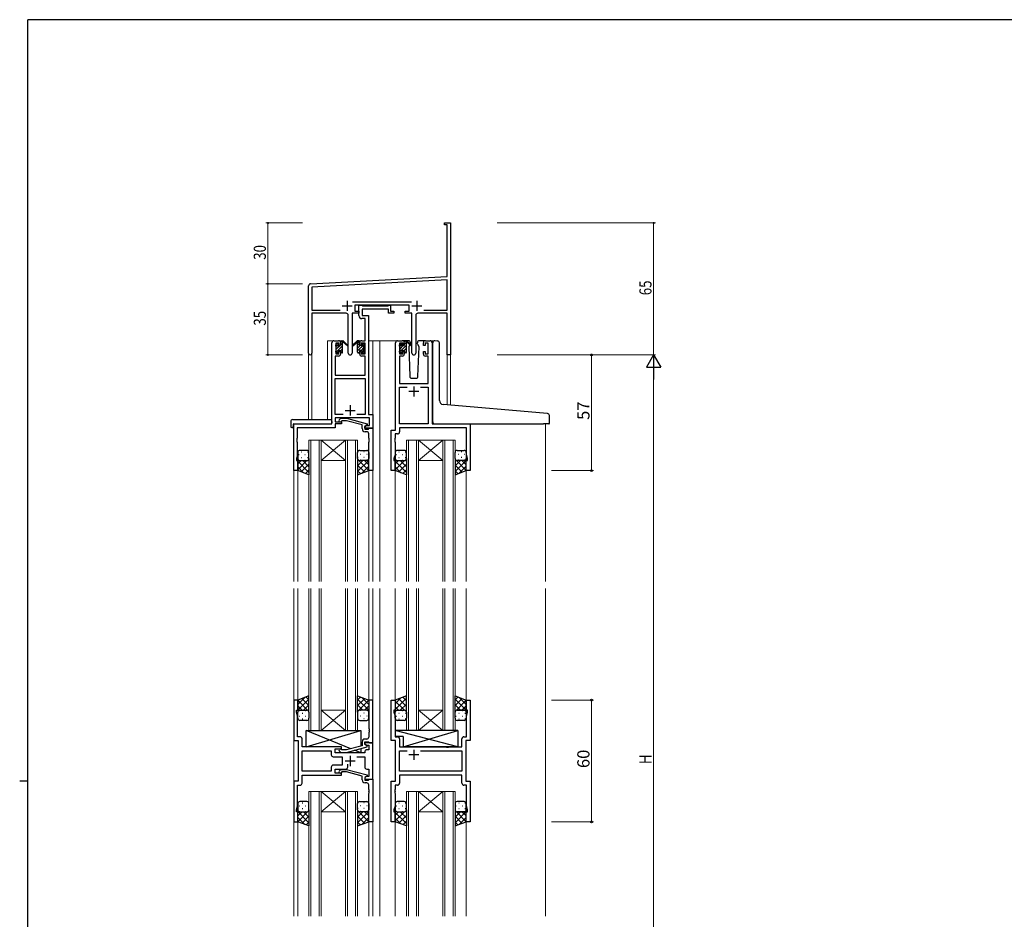
# Model space of a CAD drawing. Extents: x 0 to 1133, y 0 to 806.
# Drawn here: x 0 to 485, y 359 to 802 of the extents above; entities that cross this region are included whole.
import ezdxf

# ---------------------------------------------------------------- set-up
doc = ezdxf.new("R2010")
doc.units = 0
for name, color, linetype, lineweight in [('YKK_11', 7, 'CONTINUOUS', 30), ('YKK_12', 2, 'CONTINUOUS', 13), ('YKK_13', 4, 'CONTINUOUS', 30), ('YKK_D', 6, 'CONTINUOUS', 13)]:
    doc.layers.add(name, color=color, linetype=linetype, lineweight=lineweight)
doc.layers.add('YKK_ZWAK', color=7, linetype='CONTINUOUS')
doc.styles.get("Standard").update_dxf_attribs({"font": 'ROMANS.SHX', "bigfont": 'EXTFONT.SHX'})

# ---------------------------------------------------------------- blocks, each defined once
blk = doc.blocks.new('A201')
at = {"layer": 'YKK_ZWAK', "color": 254, "linetype": 'Continuous'}
for p, q in [((571, 410), (21, 410)), ((21, 35), (21, 410)), ((19, 222.5), (21, 222.5))]:
    blk.add_line(p, q, dxfattribs=at)

msp = doc.modelspace()

# ---------------------------------------------------------------- linework, layer by layer
at = {"layer": 'YKK_11', "color": 0, "linetype": 'ByBlock', "lineweight": -2}
for p, q in [((209.3, 701.87), (212.3, 701.87)), ((209.3, 700.97), (209.3, 701.87)), ((210.67, 700.97), (209.3, 700.97)), ((210.67, 675.46), (210.67, 700.97)), ((212.3, 701.87), (212.3, 682.83)), ((212.3, 682.83), (212.18, 682.65)), ((212.18, 682.65), (212.18, 682.1)), ((212.18, 682.1), (212.3, 681.92)), ((212.3, 681.83), (212.18, 681.65)), ((212.18, 681.65), (212.18, 681.1)), ((212.18, 681.1), (212.3, 680.92)), ((212.3, 681.92), (212.3, 681.83)), ((212.3, 680.92), (212.3, 636.87)), ((143.24, 671.92), (210.67, 675.46)), ((142.3, 637.69), (142.3, 670.93)), ((210.67, 673.83), (143.93, 670.33)), ((143.93, 670.33), (143.93, 659)), ((210.67, 659), (210.67, 673.83)), ((163.99, 663), (193, 663)), ((191.9, 661.37), (165.1, 661.37)), ((165.1, 661.37), (165.1, 658.37)), ((191.9, 658.37), (191.9, 661.37)), ((143.93, 659), (157.95, 659)), ((160.85, 657.37), (143.93, 657.37)), ((143.93, 657.37), (143.93, 637.69)), ((161.85, 637.82), (161.85, 656.37)), ((163.75, 657.37), (163.75, 637.82)), ((167.1, 657.37), (163.75, 657.37)), ((165.1, 658.37), (167.1, 658.37)), ((167.1, 658.37), (167.1, 657.37)), ((189.9, 658.37), (191.9, 658.37)), ((189.9, 657.37), (189.9, 658.37)), ((193.25, 657.37), (189.9, 657.37)), ((193.25, 637.82), (193.25, 657.37)), ((195.15, 656.37), (195.15, 637.82)), ((210.67, 657.37), (196.15, 657.37)), ((199.05, 659), (210.67, 659)), ((199.05, 659), (210.67, 659)), ((210.67, 636.87), (210.67, 657.37)), ((212.3, 636.87), (210.67, 636.87))]:
    msp.add_line(p, q, dxfattribs=at)
at = {"layer": 'YKK_11', "color": 2}
for p, q in [((158.8, 661.07), (163.8, 661.07)), ((161.3, 663.57), (161.3, 658.57)), ((193.2, 661.07), (198.2, 661.07)), ((195.7, 663.57), (195.7, 658.57))]:
    msp.add_line(p, q, dxfattribs=at)
at = {"layer": 'YKK_11', "linetype": 'ByBlock', "lineweight": -2, "ltscale": 0.5}
for p, q in [((167.1, 656.24), (167.1, 661.37)), ((167.1, 661.37), (168.43, 661.37)), ((168.43, 661.37), (168.7, 661.19)), ((168.7, 661.19), (168.88, 661.07)), ((168.88, 661.07), (181.54, 661.07)), ((181.54, 661.07), (181.72, 661.19)), ((181.72, 661.19), (182, 661.37)), ((182, 661.37), (182.7, 661.37)), ((182.7, 661.37), (182.7, 658.37)), ((181.7, 659.44), (168.73, 659.44)), ((168.73, 659.44), (168.73, 656.37)), ((168.73, 656.37), (171.8, 656.37)), ((171.8, 656.37), (171.8, 607.5)), ((181.7, 657.37), (181.7, 659.44)), ((184.4, 657.37), (181.7, 657.37)), ((182.7, 658.37), (184.4, 658.37)), ((184.4, 658.37), (184.4, 657.37)), ((170.17, 654.74), (168.6, 654.74)), ((170.17, 643.87), (170.17, 654.74)), ((153.8, 602.87), (153.8, 642.87)), ((154.8, 643.87), (157.1, 643.87)), ((157.3, 642.67), (155.8, 642.67)), ((155.8, 642.67), (155.8, 637.47)), ((157.3, 641.57), (157.3, 642.67)), ((158.1, 641.57), (157.3, 641.57)), ((158.1, 642.87), (158.1, 641.57)), ((167.5, 641.57), (167.5, 642.87)), ((168.3, 641.57), (167.5, 641.57)), ((170.17, 642.67), (168.3, 642.67)), ((168.3, 642.67), (168.3, 641.57)), ((168.5, 643.87), (170.17, 643.87)), ((170.17, 637.47), (170.17, 642.67)), ((185.2, 599.87), (185.2, 642.87)), ((186.2, 643.87), (188.5, 643.87)), ((188.7, 642.67), (187.2, 642.67)), ((187.2, 642.67), (187.2, 637.47)), ((188.7, 641.57), (188.7, 642.67)), ((189.5, 641.57), (188.7, 641.57)), ((189.5, 642.87), (189.5, 641.57)), ((198.9, 641.57), (198.9, 642.87)), ((199.7, 641.57), (198.9, 641.57)), ((201.2, 642.67), (199.7, 642.67)), ((199.7, 642.67), (199.7, 641.57)), ((199.9, 643.87), (202.2, 643.87)), ((201.2, 637.47), (201.2, 642.67)), ((203.2, 642.87), (203.2, 602.87)), ((157.1, 636.27), (155.43, 636.27)), ((155.43, 636.27), (155.43, 626.87)), ((155.8, 637.47), (157.3, 637.47)), ((157.3, 637.47), (157.3, 638.57)), ((157.3, 638.57), (158.1, 638.57)), ((158.1, 638.57), (158.1, 637.27)), ((167.5, 637.27), (167.5, 638.57)), ((167.5, 638.57), (168.3, 638.57)), ((168.3, 638.57), (168.3, 637.47)), ((168.3, 637.47), (170.17, 637.47)), ((170.17, 636.27), (168.5, 636.27)), ((170.17, 626.87), (170.17, 636.27)), ((188.5, 636.27), (187.13, 636.27)), ((187.13, 636.27), (187.13, 622.87)), ((187.2, 637.47), (188.7, 637.47)), ((188.7, 637.47), (188.7, 638.57)), ((188.7, 638.57), (189.5, 638.57)), ((189.5, 638.57), (189.5, 637.27)), ((198.9, 637.27), (198.9, 638.57)), ((198.9, 638.57), (199.7, 638.57)), ((199.7, 638.57), (199.7, 637.47)), ((199.7, 637.47), (201.2, 637.47)), ((201.27, 636.27), (199.9, 636.27)), ((201.27, 622.87), (201.27, 636.27)), ((155.43, 626.87), (170.17, 626.87)), ((155.43, 607.5), (155.43, 625.24)), ((155.43, 625.24), (170.17, 625.24)), ((170.17, 625.24), (170.17, 607.5)), ((187.13, 622.87), (201.27, 622.87)), ((187.13, 602.87), (187.13, 620.94)), ((187.13, 620.94), (190.85, 620.94)), ((197.55, 620.94), (201.27, 620.94)), ((197.55, 620.94), (201.27, 620.94)), ((201.27, 620.94), (201.27, 602.87)), ((159.45, 607.5), (155.43, 607.5)), ((159.45, 607.5), (155.43, 607.5)), ((170.17, 607.5), (166.15, 607.5)), ((171.8, 607.5), (174, 607.5)), ((174, 607.5), (174, 600.87)), ((135, 579.87), (135, 602.87)), ((135, 602.87), (153.8, 602.87)), ((172.37, 605.87), (155.43, 605.87)), ((155.43, 605.87), (155.43, 603.87)), ((155.43, 603.87), (158.6, 603.87)), ((158.6, 602.87), (155.43, 602.87)), ((155.43, 602.87), (155.43, 600.97)), ((157.47, 604.9), (158.25, 605.67)), ((158.25, 605.67), (161.09, 605.67)), ((158.74, 604.47), (158.32, 604.05)), ((158.6, 603.87), (158.6, 602.87)), ((160.93, 604.47), (158.74, 604.47)), ((168.7, 602.39), (160.93, 604.47)), ((161.09, 605.67), (171.2, 602.97)), ((168.7, 600.57), (168.7, 602.39)), ((171.2, 602.37), (170, 601.67)), ((170, 601.67), (170.86, 602.17)), ((170, 600.87), (170, 601.67)), ((170, 601.67), (170, 600.37)), ((170.86, 602.17), (172.37, 602.17)), ((171.2, 602.97), (171.2, 602.37)), ((172.37, 602.17), (172.37, 605.87)), ((201.27, 602.87), (187.13, 602.87)), ((203.2, 602.87), (222, 602.87)), ((222, 602.87), (222, 579.87)), ((155.43, 600.97), (136.63, 600.97)), ((136.63, 600.97), (136.63, 595.83)), ((174, 600.87), (170, 600.87)), ((170, 600.37), (171.8, 600.37)), ((171, 599.07), (170.2, 599.07)), ((171.8, 600.37), (172, 600.57)), ((172, 600.57), (172.3, 600.87)), ((172, 595.83), (172, 598.07)), ((172.3, 600.87), (174, 600.87)), ((174, 600.87), (174, 579.87)), ((183, 579.87), (183, 599.87)), ((183, 599.87), (185.2, 599.87)), ((186.13, 597.94), (184.93, 597.94)), ((184.93, 597.94), (184.93, 595.83)), ((220.07, 600.94), (187.13, 600.94)), ((187.13, 600.94), (187.13, 598.94)), ((220.07, 587.61), (220.07, 600.94)), ((136.63, 595.83), (136.51, 595.65)), ((136.51, 595.65), (136.51, 595.1)), ((136.51, 595.1), (136.63, 594.92)), ((136.63, 594.83), (136.51, 594.65)), ((136.51, 594.65), (136.51, 594.1)), ((136.51, 594.1), (136.63, 593.92)), ((136.63, 594.92), (136.63, 594.83)), ((136.63, 593.92), (136.63, 586.78)), ((172.12, 595.65), (172, 595.83)), ((172, 594.92), (172.12, 595.1)), ((172, 594.83), (172, 594.92)), ((172.12, 594.65), (172, 594.83)), ((172, 593.92), (172.12, 594.1)), ((172, 579.87), (172, 593.92)), ((172.12, 595.1), (172.12, 595.65)), ((172.12, 594.1), (172.12, 594.65)), ((184.93, 595.83), (184.81, 595.65)), ((184.81, 595.65), (184.81, 595.1)), ((184.81, 595.1), (184.93, 594.92)), ((184.93, 594.83), (184.81, 594.65)), ((184.81, 594.65), (184.81, 594.1)), ((184.81, 594.1), (184.93, 593.92)), ((184.93, 594.92), (184.93, 594.83)), ((184.93, 593.92), (184.93, 587.61)), ((184.93, 587.61), (184.3, 585.87)), ((220.7, 585.87), (220.07, 587.61)), ((136.63, 586.78), (136.3, 585.87)), ((136.3, 585.87), (136.3, 584.87)), ((136.3, 584.87), (137, 584.87)), ((137, 584.87), (137, 579.87)), ((184.3, 585.87), (184.3, 584.87)), ((184.3, 584.87), (185, 584.87)), ((185, 584.87), (185, 579.87)), ((220, 579.87), (220, 584.87)), ((220, 584.87), (220.7, 584.87)), ((220.7, 584.87), (220.7, 585.87)), ((137, 579.87), (135, 579.87)), ((174, 579.87), (172, 579.87)), ((185, 579.87), (183, 579.87)), ((222, 579.87), (220, 579.87)), ((137, 466.87), (135, 466.87)), ((135, 466.87), (135, 446.87)), ((137, 461.87), (137, 466.87)), ((174, 466.87), (172, 466.87)), ((172, 466.87), (172, 452.83)), ((174, 445.87), (174, 466.87)), ((183, 446.87), (183, 466.87)), ((183, 466.87), (185, 466.87)), ((185, 466.87), (185, 461.87)), ((220, 461.87), (220, 466.87)), ((220, 466.87), (222, 466.87)), ((222, 466.87), (222, 446.87)), ((136.3, 460.87), (136.3, 461.87)), ((136.3, 461.87), (137, 461.87)), ((136.93, 459.14), (136.3, 460.87)), ((185, 461.87), (184.3, 461.87)), ((184.3, 461.87), (184.3, 460.87)), ((184.3, 460.87), (184.93, 459.14)), ((220.7, 461.87), (220, 461.87)), ((220.07, 459.14), (220.7, 460.87)), ((220.7, 460.87), (220.7, 461.87)), ((136.93, 452.83), (136.93, 459.14)), ((184.93, 459.14), (184.93, 448.8)), ((220.07, 448.8), (220.07, 459.14)), ((136.81, 452.65), (136.93, 452.83)), ((136.81, 452.1), (136.81, 452.65)), ((136.93, 451.92), (136.81, 452.1)), ((136.81, 451.65), (136.93, 451.83)), ((136.81, 451.1), (136.81, 451.65)), ((136.93, 451.83), (136.93, 451.92)), ((172, 452.83), (172.12, 452.65)), ((172.12, 452.1), (172, 451.92)), ((172, 451.92), (172, 451.83)), ((172, 451.83), (172.12, 451.65)), ((172.12, 452.65), (172.12, 452.1)), ((172.12, 451.65), (172.12, 451.1)), ((135, 446.87), (137.2, 446.87)), ((136.93, 450.92), (136.81, 451.1)), ((136.93, 448.8), (136.93, 450.92)), ((138.13, 448.8), (136.93, 448.8)), ((137.2, 446.87), (137.2, 426.87)), ((139.13, 443.87), (139.13, 447.8)), ((170, 445.07), (170, 446.37)), ((170, 446.37), (171.8, 446.37)), ((171, 447.67), (170.2, 447.67)), ((171.8, 446.37), (172, 446.17)), ((172.12, 451.1), (172, 450.92)), ((172, 450.92), (172, 448.67)), ((185.2, 446.87), (183, 446.87)), ((184.93, 448.8), (186.13, 448.8)), ((185.2, 426.87), (185.2, 446.87)), ((187.13, 447.8), (187.13, 443.87)), ((217.87, 443.87), (217.87, 447.8)), ((218.87, 448.8), (220.07, 448.8)), ((222, 446.87), (219.8, 446.87)), ((219.8, 446.87), (219.8, 426.87)), ((158.6, 443.87), (139.13, 443.87)), ((139.13, 431.8), (139.13, 441.94)), ((139.13, 441.94), (153.47, 441.94)), ((153.47, 441.94), (153.47, 439.94)), ((155.4, 440.87), (155.4, 442.87)), ((155.4, 442.87), (158.6, 442.87)), ((157.47, 441.85), (158.25, 441.07)), ((158.74, 442.27), (158.32, 442.7)), ((158.6, 442.87), (158.6, 443.87)), ((160.93, 442.27), (158.74, 442.27)), ((168.7, 444.35), (160.93, 442.27)), ((161.09, 441.07), (171.2, 443.78)), ((168.7, 446.17), (168.7, 444.35)), ((174, 445.87), (170, 445.87)), ((170, 445.87), (170, 445.07)), ((170, 445.07), (170.86, 444.57)), ((171.2, 444.38), (170, 445.07)), ((170.86, 444.57), (172.07, 444.57)), ((172.07, 442.37), (171, 442.37)), ((171.2, 443.78), (171.2, 444.38)), ((172, 446.17), (172.3, 445.87)), ((172.07, 444.57), (172.07, 442.37)), ((172.3, 445.87), (174, 445.87)), ((174, 427.87), (174, 445.87)), ((187.13, 443.87), (210.13, 443.87)), ((187.13, 431.8), (187.13, 441.94)), ((187.13, 441.94), (190.85, 441.94)), ((197.55, 441.94), (217.87, 441.94)), ((197.55, 441.94), (217.87, 441.94)), ((210.13, 443.87), (210.32, 443.73)), ((210.32, 443.73), (211.28, 443.73)), ((211.28, 443.73), (211.47, 443.87)), ((211.47, 443.87), (217.87, 443.87)), ((217.87, 441.94), (217.87, 431.8)), ((154.47, 438.94), (158.8, 438.94)), ((170, 440.87), (155.4, 440.87)), ((158.25, 441.07), (161.09, 441.07)), ((158.8, 438.94), (158.8, 434.8)), ((166.15, 438.94), (170, 438.94)), ((170, 441.37), (170, 440.87)), ((170, 438.94), (170, 433.87)), ((153.47, 431.8), (139.13, 431.8)), ((153.47, 431.8), (139.13, 431.8)), ((153.47, 433.8), (153.47, 431.8)), ((158.8, 434.8), (154.47, 434.8)), ((155.4, 430.87), (155.4, 432.87)), ((155.4, 432.87), (160.65, 432.87)), ((157.47, 431.9), (158.25, 432.67)), ((158.25, 432.67), (161.09, 432.67)), ((161.09, 432.67), (171.2, 429.97)), ((161.65, 433.87), (161.65, 435.31)), ((171, 432.87), (172.07, 432.87)), ((172.07, 432.87), (172.07, 429.17)), ((217.87, 431.8), (187.13, 431.8)), ((139.13, 425.94), (139.13, 429.87)), ((139.13, 429.87), (158.6, 429.87)), ((158.6, 430.87), (155.4, 430.87)), ((158.74, 431.47), (158.32, 431.05)), ((158.6, 429.87), (158.6, 430.87)), ((160.93, 431.47), (158.74, 431.47)), ((168.7, 429.39), (160.93, 431.47)), ((168.7, 427.57), (168.7, 429.39)), ((171.2, 429.37), (170, 428.67)), ((170.86, 429.17), (170, 428.67)), ((170, 428.67), (170, 427.87)), ((170, 428.67), (170, 427.37)), ((170, 427.87), (174, 427.87)), ((170, 427.37), (171.8, 427.37)), ((172.07, 429.17), (170.86, 429.17)), ((171.2, 429.97), (171.2, 429.37)), ((171.8, 427.37), (172, 427.57)), ((172, 427.57), (172.3, 427.87)), ((172.3, 427.87), (174, 427.87)), ((174, 427.87), (174, 406.87)), ((217.87, 429.87), (187.13, 429.87)), ((187.13, 429.87), (187.13, 425.94)), ((217.87, 425.94), (217.87, 429.87)), ((137.2, 426.87), (135, 426.87)), ((135, 426.87), (135, 406.87)), ((136.93, 414.61), (136.93, 424.94)), ((136.93, 424.94), (138.13, 424.94)), ((171, 426.07), (170.2, 426.07)), ((172, 422.83), (172, 425.07)), ((172.12, 422.65), (172, 422.83)), ((172, 421.92), (172.12, 422.1)), ((172.12, 422.1), (172.12, 422.65)), ((183, 406.87), (183, 426.87)), ((183, 426.87), (185.2, 426.87)), ((184.93, 422.83), (184.81, 422.65)), ((184.81, 422.65), (184.81, 422.1)), ((184.81, 422.1), (184.93, 421.92)), ((186.13, 424.94), (184.93, 424.94)), ((184.93, 424.94), (184.93, 422.83)), ((220.07, 424.94), (218.87, 424.94)), ((219.8, 426.87), (222, 426.87)), ((220.07, 414.61), (220.07, 424.94)), ((222, 426.87), (222, 406.87)), ((172, 421.83), (172, 421.92)), ((172.12, 421.65), (172, 421.83)), ((172, 420.92), (172.12, 421.1)), ((172, 406.87), (172, 420.92)), ((172.12, 421.1), (172.12, 421.65)), ((184.93, 421.83), (184.81, 421.65)), ((184.81, 421.65), (184.81, 421.1)), ((184.81, 421.1), (184.93, 420.92)), ((184.93, 421.92), (184.93, 421.83)), ((184.93, 420.92), (184.93, 414.61)), ((136.3, 412.87), (136.93, 414.61)), ((136.3, 411.87), (136.3, 412.87)), ((184.93, 414.61), (184.3, 412.87)), ((184.3, 412.87), (184.3, 411.87)), ((220.7, 412.87), (220.07, 414.61)), ((220.7, 411.87), (220.7, 412.87)), ((137, 411.87), (136.3, 411.87)), ((137, 406.87), (137, 411.87)), ((184.3, 411.87), (185, 411.87)), ((185, 411.87), (185, 406.87)), ((220, 406.87), (220, 411.87)), ((220, 411.87), (220.7, 411.87)), ((135, 406.87), (137, 406.87)), ((174, 406.87), (172, 406.87)), ((185, 406.87), (183, 406.87)), ((222, 406.87), (220, 406.87))]:
    msp.add_line(p, q, dxfattribs=at)
at = {"layer": 'YKK_11', "ltscale": 0.5}
for p, q in [((194.2, 621.37), (194.2, 616.37)), ((196.7, 618.87), (191.7, 618.87)), ((162.8, 612.07), (162.8, 607.07)), ((160.3, 609.57), (165.3, 609.57)), ((194.2, 442.37), (194.2, 437.37)), ((160.3, 436.87), (165.3, 436.87)), ((162.8, 439.37), (162.8, 434.37)), ((196.7, 439.87), (191.7, 439.87))]:
    msp.add_line(p, q, dxfattribs=at)
at = {"layer": 'YKK_11', "color": 0, "linetype": 'ByBlock', "lineweight": -2}
for centre, radius, start, end in [((143.3, 670.93), 1, 93, 180), ((160.85, 656.37), 1, 0, 90), ((196.15, 656.37), 1, 90, 180), ((143.11, 637.69), 0.815, 180, 0), ((162.8, 637.82), 0.95, 180, 0), ((194.2, 637.82), 0.95, 180, 0)]:
    msp.add_arc(centre, radius, start, end, dxfattribs=at)
at = {"layer": 'YKK_11', "linetype": 'ByBlock', "lineweight": -2, "ltscale": 0.5}
for centre, radius, start, end in [((168.6, 656.24), 1.5, 180, 270), ((154.8, 642.87), 1, 90, 180), ((157.1, 642.87), 1, 0, 90), ((168.5, 642.87), 1, 90, 180), ((186.2, 642.87), 1, 90, 180), ((188.5, 642.87), 1, 0, 90), ((199.9, 642.87), 1, 90, 180), ((202.2, 642.87), 1, 0, 90), ((157.1, 637.27), 1, 270, 360), ((168.5, 637.27), 1, 180, 270), ((188.5, 637.27), 1, 270, 360), ((199.9, 637.27), 1, 180, 270), ((157.9, 604.47), 0.6, 135, 315), ((170.2, 600.57), 1.5, 180, 270), ((171, 598.07), 1, 0, 90), ((186.13, 598.94), 1, 270, 360), ((138.13, 447.8), 1, 0, 90), ((170.2, 446.17), 1.5, 90, 180), ((171, 448.67), 1, 270, 360), ((186.13, 447.8), 1, 0, 90), ((218.87, 447.8), 1, 90, 180), ((157.9, 442.27), 0.6, 45, 225), ((171, 441.37), 1, 90, 180), ((154.47, 439.94), 1, 180, 270), ((154.47, 433.8), 1, 90, 180), ((157.9, 431.47), 0.6, 135, 315), ((160.65, 433.87), 1, 270, 360), ((171, 433.87), 1, 180, 270), ((170.2, 427.57), 1.5, 180, 270), ((138.13, 425.94), 1, 270, 360), ((171, 425.07), 1, 0, 90), ((186.13, 425.94), 1, 270, 360), ((218.87, 425.94), 1, 180, 270)]:
    msp.add_arc(centre, radius, start, end, dxfattribs=at)
at = {"layer": 'YKK_12', "ltscale": 1.5}
for p, q in [((151.6, 605.06), (151.6, 643.87)), ((154.8, 643.87), (151.6, 643.87)), ((171.8, 643.87), (176.4, 643.87)), ((174, 643.87), (174, 525.3)), ((176.4, 643.87), (186.2, 643.87)), ((177.5, 643.87), (177.5, 525.3)), ((202.2, 643.87), (204.27, 643.87)), ((142.3, 637.69), (142.3, 605.06)), ((143.93, 637.69), (143.93, 605.06)), ((210.67, 636.87), (210.67, 612.28)), ((212.3, 636.87), (210.67, 636.87)), ((212.3, 636.87), (212.3, 612.14)), ((138.1, 602.87), (135.6, 602.87)), ((259, 602.87), (259, 525.3)), ((135, 580.17), (135, 525.3)), ((137, 580.37), (137, 525.3)), ((172, 580.37), (172, 525.3)), ((185, 580.37), (185, 525.3)), ((220, 580.37), (220, 525.3)), ((135, 521.87), (135, 360.37)), ((137, 521.87), (137, 466.37)), ((172, 521.87), (172, 466.37)), ((174, 521.87), (174, 360.37)), ((177.5, 521.87), (177.5, 360.37)), ((185, 521.87), (185, 466.37)), ((220, 521.87), (220, 466.37)), ((259, 521.87), (259, 360.37)), ((137, 407.37), (137, 360.37)), ((172, 407.37), (172, 360.37)), ((185, 407.37), (185, 360.37)), ((220, 407.37), (220, 360.37)), ((135, 360.45), (135, 360.37)), ((137, 360.45), (137, 360.37)), ((172, 360.45), (172, 360.37)), ((174, 360.45), (174, 360.37)), ((177.5, 360.45), (177.5, 360.37)), ((185, 360.45), (185, 360.37)), ((220, 360.45), (220, 360.37))]:
    msp.add_line(p, q, dxfattribs=at)
at = {"layer": 'YKK_12', "linetype": 'Continuous', "ltscale": 1.5}
for p, q in [((142.5, 525.3), (142.5, 594.87)), ((142.5, 594.87), (148.5, 594.87)), ((143.5, 594.87), (143.5, 525.3)), ((147.5, 525.3), (147.5, 594.87)), ((148.5, 594.87), (148.5, 525.3)), ((148.5, 594.87), (160.5, 594.87)), ((148.5, 594.87), (160.5, 584.87)), ((160.5, 594.87), (148.5, 584.87)), ((160.5, 525.3), (160.5, 594.87)), ((160.5, 594.87), (166.5, 594.87)), ((161.5, 594.87), (161.5, 525.3)), ((165.5, 525.3), (165.5, 594.87)), ((166.5, 594.87), (166.5, 525.3)), ((190.5, 525.3), (190.5, 594.87)), ((190.5, 594.87), (196.5, 594.87)), ((191.5, 594.87), (191.5, 525.3)), ((195.5, 525.3), (195.5, 594.87)), ((196.5, 594.87), (196.5, 525.3)), ((196.5, 594.87), (208.5, 594.87)), ((196.5, 594.87), (208.5, 584.87)), ((208.5, 594.87), (196.5, 584.87)), ((208.5, 525.3), (208.5, 594.87)), ((208.5, 594.87), (214.5, 594.87)), ((209.5, 594.87), (209.5, 525.3)), ((213.5, 525.3), (213.5, 594.87)), ((214.5, 594.87), (214.5, 525.3)), ((148.5, 584.87), (160.5, 584.87)), ((196.5, 584.87), (208.5, 584.87)), ((142.5, 451.87), (142.5, 521.87)), ((143.5, 521.87), (143.5, 451.87)), ((147.5, 451.87), (147.5, 521.87)), ((148.5, 521.87), (148.5, 451.87)), ((160.5, 451.87), (160.5, 521.87)), ((161.5, 521.87), (161.5, 451.87)), ((165.5, 451.87), (165.5, 521.87)), ((166.5, 521.87), (166.5, 451.87)), ((190.5, 451.87), (190.5, 521.87)), ((191.5, 521.87), (191.5, 451.87)), ((195.5, 451.87), (195.5, 521.87)), ((196.5, 521.87), (196.5, 451.87)), ((208.5, 451.87), (208.5, 521.87)), ((209.5, 521.87), (209.5, 451.87)), ((213.5, 451.87), (213.5, 521.87)), ((214.5, 521.87), (214.5, 451.87)), ((148.5, 461.87), (160.5, 461.87)), ((148.5, 451.87), (160.5, 461.87)), ((160.5, 451.87), (148.5, 461.87)), ((196.5, 461.87), (208.5, 461.87)), ((196.5, 451.87), (208.5, 461.87)), ((208.5, 451.87), (196.5, 461.87)), ((148.5, 451.87), (142.5, 451.87)), ((148.5, 451.87), (160.5, 451.87)), ((166.5, 451.87), (160.5, 451.87)), ((196.5, 451.87), (190.5, 451.87)), ((196.5, 451.87), (208.5, 451.87)), ((214.5, 451.87), (208.5, 451.87)), ((142.5, 421.87), (142.5, 360.37)), ((148.5, 421.87), (142.5, 421.87)), ((143.5, 360.37), (143.5, 421.87)), ((147.5, 421.87), (147.5, 360.37)), ((148.5, 360.37), (148.5, 421.87)), ((148.5, 421.87), (160.5, 421.87)), ((148.5, 421.87), (160.5, 411.87)), ((160.5, 421.87), (148.5, 411.87)), ((160.5, 421.87), (160.5, 360.37)), ((166.5, 421.87), (160.5, 421.87)), ((161.5, 360.37), (161.5, 421.87)), ((165.5, 421.87), (165.5, 360.37)), ((166.5, 360.37), (166.5, 421.87)), ((190.5, 421.87), (190.5, 360.37)), ((196.5, 421.87), (190.5, 421.87)), ((191.5, 360.37), (191.5, 421.87)), ((195.5, 421.87), (195.5, 360.37)), ((196.5, 360.37), (196.5, 421.87)), ((196.5, 421.87), (208.5, 421.87)), ((196.5, 421.87), (208.5, 411.87)), ((208.5, 421.87), (196.5, 411.87)), ((208.5, 421.87), (208.5, 360.37)), ((214.5, 421.87), (208.5, 421.87)), ((209.5, 360.37), (209.5, 421.87)), ((213.5, 421.87), (213.5, 360.37)), ((214.5, 360.37), (214.5, 421.87)), ((148.5, 411.87), (160.5, 411.87)), ((196.5, 411.87), (208.5, 411.87)), ((142.5, 360.37), (142.5, 360.45)), ((143.5, 360.45), (143.5, 360.37)), ((147.5, 360.37), (147.5, 360.45)), ((148.5, 360.45), (148.5, 360.37)), ((160.5, 360.37), (160.5, 360.45)), ((161.5, 360.45), (161.5, 360.37)), ((165.5, 360.37), (165.5, 360.45)), ((166.5, 360.45), (166.5, 360.37)), ((190.5, 360.37), (190.5, 360.45)), ((191.5, 360.45), (191.5, 360.37)), ((195.5, 360.37), (195.5, 360.45)), ((196.5, 360.45), (196.5, 360.37)), ((208.5, 360.37), (208.5, 360.45)), ((209.5, 360.45), (209.5, 360.37)), ((213.5, 360.37), (213.5, 360.45)), ((214.5, 360.45), (214.5, 360.37))]:
    msp.add_line(p, q, dxfattribs=at)
at = {"layer": 'YKK_13', "ltscale": 1.5}
for p, q in [((155.8, 641.17), (155.8, 641.77)), ((155.88, 641.99), (156.38, 642.49)), ((156, 638.87), (156, 640.97)), ((156.9, 642.27), (156.9, 641.94)), ((157.36, 641.47), (158.1, 641.47)), ((158.1, 641.47), (158.1, 643.57)), ((158.4, 643.87), (159.19, 643.87)), ((159.1, 643.37), (159.1, 643.87)), ((159.1, 638.17), (159.1, 642.77)), ((159.38, 643.8), (161.56, 641.76)), ((161.53, 641.41), (159.39, 643.11)), ((166.21, 643.8), (164.03, 641.76)), ((164.06, 641.41), (166.2, 643.11)), ((167.19, 643.87), (166.4, 643.87)), ((166.49, 643.37), (166.49, 643.87)), ((166.49, 638.17), (166.49, 642.77)), ((167.49, 641.47), (167.49, 643.57)), ((168.23, 641.47), (167.49, 641.47)), ((168.69, 642.27), (168.69, 641.94)), ((169.71, 641.99), (169.21, 642.49)), ((169.59, 638.87), (169.59, 640.97)), ((169.79, 641.17), (169.79, 641.77)), ((187.2, 641.17), (187.2, 641.77)), ((187.28, 641.99), (187.78, 642.49)), ((187.4, 638.87), (187.4, 640.97)), ((188.3, 642.27), (188.3, 641.94)), ((191.48, 643.87), (188.5, 643.87)), ((188.76, 641.47), (189.5, 641.47)), ((189.5, 641.47), (189.5, 643.57)), ((189.8, 643.87), (190.59, 643.87)), ((190.5, 643.37), (190.5, 643.87)), ((190.5, 638.17), (190.5, 642.77)), ((190.78, 643.8), (192.96, 641.76)), ((192.93, 641.41), (190.79, 643.11)), ((192.25, 641.95), (191.65, 640.91)), ((191.65, 640.91), (192.16, 626.34)), ((192.5, 642.37), (192.43, 642.25)), ((192.48, 642.91), (192.5, 642.37)), ((195.89, 642.37), (195.91, 642.91)), ((195.96, 642.26), (195.89, 642.37)), ((196.74, 640.91), (196.14, 641.95)), ((196.23, 626.34), (196.74, 640.91)), ((199.9, 643.87), (196.91, 643.87)), ((203.49, 612.91), (203.49, 642.9)), ((204.58, 643.9), (205.79, 643.79)), ((205.88, 643.79), (205.79, 643.79)), ((206.79, 614.45), (206.79, 642.79)), ((155.8, 638.17), (155.8, 638.67)), ((156.6, 637.87), (156.1, 637.87)), ((156.9, 639.07), (156.9, 638.17)), ((156.9, 639.07), (158.1, 639.07)), ((158.1, 639.07), (158.1, 638.17)), ((158.8, 637.87), (158.4, 637.87)), ((166.79, 637.87), (167.19, 637.87)), ((168.69, 639.07), (167.49, 639.07)), ((167.49, 639.07), (167.49, 638.17)), ((168.69, 639.07), (168.69, 638.17)), ((168.99, 637.87), (169.49, 637.87)), ((169.79, 638.17), (169.79, 638.67)), ((187.2, 638.17), (187.2, 638.67)), ((188, 637.87), (187.5, 637.87)), ((188.3, 639.07), (188.3, 638.17)), ((188.3, 639.07), (189.5, 639.07)), ((189.5, 639.07), (189.5, 638.17)), ((190.2, 637.87), (189.8, 637.87)), ((193.16, 625.37), (195.23, 625.37)), ((203.49, 603.88), (203.49, 612.91)), ((258.08, 608.13), (208.62, 612.46)), ((260.08, 607.96), (258.08, 608.13)), ((260.99, 603.18), (260.99, 606.96)), ((133.51, 604.06), (133.51, 601.69)), ((134.51, 605.06), (153.8, 605.06)), ((134.7, 602.57), (134.7, 601.68)), ((134.7, 601.18), (134.7, 601.68)), ((135, 602.87), (153.3, 602.87)), ((153.8, 604.06), (153.8, 605.06)), ((153.8, 604.06), (153.8, 603.37)), ((204.49, 602.88), (257.99, 602.88)), ((260.69, 602.88), (257.99, 602.88)), ((134.51, 601.18), (134.7, 601.18)), ((137, 588.87), (137, 585.87)), ((141.5, 589.87), (138, 589.87)), ((142.5, 585.87), (142.5, 588.87)), ((166.5, 585.87), (166.5, 588.87)), ((167.5, 589.87), (171, 589.87)), ((172, 588.87), (172, 585.87)), ((185, 588.87), (185, 585.87)), ((189.5, 589.87), (186, 589.87)), ((190.5, 585.87), (190.5, 588.87)), ((214.5, 585.87), (214.5, 588.87)), ((215.5, 589.87), (219, 589.87)), ((220, 588.87), (220, 585.87)), ((137, 579.87), (137, 585.87)), ((138, 584.87), (141.5, 584.87)), ((138, 584.87), (141.5, 584.87)), ((142.5, 585.87), (142.5, 577.87)), ((166.5, 585.87), (166.5, 577.87)), ((171, 584.87), (167.5, 584.87)), ((171, 584.87), (167.5, 584.87)), ((172, 579.87), (172, 585.87)), ((185, 579.87), (185, 585.87)), ((186, 584.87), (189.5, 584.87)), ((186, 584.87), (189.5, 584.87)), ((190.5, 585.87), (190.5, 577.87)), ((214.5, 585.87), (214.5, 577.87)), ((219, 584.87), (215.5, 584.87)), ((219, 584.87), (215.5, 584.87)), ((220, 579.87), (220, 585.87)), ((142.5, 577.87), (137, 579.87)), ((166.5, 577.87), (172, 579.87)), ((190.5, 577.87), (185, 579.87)), ((214.5, 577.87), (220, 579.87)), ((142.5, 468.87), (137, 466.87)), ((137, 466.87), (137, 460.87)), ((142.5, 460.87), (142.5, 468.87)), ((166.5, 460.87), (166.5, 468.87)), ((166.5, 468.87), (172, 466.87)), ((172, 466.87), (172, 460.87)), ((190.5, 468.87), (185, 466.87)), ((185, 466.87), (185, 460.87)), ((190.5, 460.87), (190.5, 468.87)), ((214.5, 460.87), (214.5, 468.87)), ((214.5, 468.87), (220, 466.87)), ((220, 466.87), (220, 460.87)), ((137, 457.87), (137, 460.87)), ((138, 461.87), (141.5, 461.87)), ((138, 461.87), (141.5, 461.87)), ((142.5, 460.87), (142.5, 457.87)), ((166.5, 460.87), (166.5, 457.87)), ((171, 461.87), (167.5, 461.87)), ((171, 461.87), (167.5, 461.87)), ((172, 457.87), (172, 460.87)), ((185, 457.87), (185, 460.87)), ((186, 461.87), (189.5, 461.87)), ((186, 461.87), (189.5, 461.87)), ((190.5, 460.87), (190.5, 457.87)), ((214.5, 457.87), (214.5, 460.87)), ((219, 461.87), (215.5, 461.87)), ((215.5, 461.87), (219, 461.87)), ((220, 460.87), (220, 457.87)), ((141.5, 456.87), (138, 456.87)), ((167.5, 456.87), (171, 456.87)), ((189.5, 456.87), (186, 456.87)), ((219, 456.87), (215.5, 456.87)), ((163.18, 442.88), (141.1, 451.87)), ((141.1, 443.87), (168.1, 451.87)), ((141.1, 443.87), (141.1, 451.87)), ((141.1, 451.87), (168.1, 451.87)), ((168.1, 451.87), (168.1, 444.19)), ((215.92, 451.87), (184.93, 451.87)), ((184.93, 451.87), (184.93, 448.87)), ((215.92, 443.87), (184.93, 451.87)), ((188.92, 443.87), (215.92, 451.87)), ((215.92, 451.87), (215.92, 443.87)), ((188.92, 448.87), (184.93, 448.87)), ((188.92, 448.87), (188.92, 443.87)), ((158.6, 443.87), (141.1, 443.87)), ((158.6, 442.42), (158.6, 443.87)), ((168.1, 440.87), (165.02, 442.13)), ((168.1, 442.95), (168.1, 440.87)), ((215.92, 443.87), (188.92, 443.87)), ((158.6, 440.87), (158.6, 441.07)), ((168.1, 440.87), (158.6, 440.87)), ((137, 415.87), (137, 412.87)), ((137, 406.87), (137, 412.87)), ((141.5, 416.87), (138, 416.87)), ((142.5, 412.87), (142.5, 415.87)), ((142.5, 412.87), (142.5, 404.87)), ((166.5, 412.87), (166.5, 415.87)), ((166.5, 412.87), (166.5, 404.87)), ((167.5, 416.87), (171, 416.87)), ((172, 415.87), (172, 412.87)), ((172, 406.87), (172, 412.87)), ((185, 415.87), (185, 412.87)), ((185, 406.87), (185, 412.87)), ((189.5, 416.87), (186, 416.87)), ((190.5, 412.87), (190.5, 415.87)), ((190.5, 412.87), (190.5, 404.87)), ((214.5, 415.87), (214.5, 412.87)), ((214.5, 412.87), (214.5, 404.87)), ((219, 416.87), (215.5, 416.87)), ((220, 412.87), (220, 415.87)), ((220, 406.87), (220, 412.87)), ((138, 411.87), (141.5, 411.87)), ((138, 411.87), (141.5, 411.87)), ((171, 411.87), (167.5, 411.87)), ((171, 411.87), (167.5, 411.87)), ((186, 411.87), (189.5, 411.87)), ((186, 411.87), (189.5, 411.87)), ((219, 411.87), (215.5, 411.87)), ((215.5, 411.87), (219, 411.87)), ((142.5, 404.87), (137, 406.87)), ((166.5, 404.87), (172, 406.87)), ((190.5, 404.87), (185, 406.87)), ((214.5, 404.87), (220, 406.87))]:
    msp.add_line(p, q, dxfattribs=at)
at = {"layer": 'YKK_13', "linetype": 'Continuous', "ltscale": 1.5}
for p, q in [((155.82, 638.05), (159.1, 641.32)), ((155.93, 640.99), (156.9, 641.95)), ((156, 639.64), (157.83, 641.47)), ((158.1, 643.15), (158.82, 643.87)), ((158.1, 641.74), (159.1, 642.74)), ((166.49, 641.65), (167.49, 642.65)), ((166.49, 638.82), (169.68, 642.01)), ((166.49, 640.24), (167.73, 641.47)), ((166.68, 643.25), (167.29, 643.86)), ((168.16, 639.07), (169.59, 640.51)), ((187.2, 641.14), (188.3, 642.24)), ((187.2, 638.31), (190.5, 641.61)), ((187.4, 639.92), (188.95, 641.47)), ((189.5, 643.44), (189.93, 643.87)), ((189.5, 642.02), (190.43, 642.96)), ((158.1, 638.91), (159.1, 639.91)), ((158.48, 637.87), (159.1, 638.49)), ((166.96, 637.87), (167.49, 638.41)), ((168.69, 638.19), (169.59, 639.09)), ((189.37, 639.07), (190.5, 640.2)), ((189.64, 637.92), (190.5, 638.78)), ((137.42, 587.79), (137.62, 587.79)), ((138.83, 589.21), (139.03, 589.21)), ((140.45, 587.79), (140.65, 587.79)), ((141.86, 589.21), (142.06, 589.21)), ((166.73, 589.21), (166.55, 589.21)), ((168.15, 587.79), (167.95, 587.79)), ((169.76, 589.21), (169.56, 589.21)), ((171.18, 587.79), (170.98, 587.79)), ((185.42, 587.79), (185.62, 587.79)), ((186.83, 589.21), (187.03, 589.21)), ((188.45, 587.79), (188.65, 587.79)), ((189.86, 589.21), (190.06, 589.21)), ((214.73, 589.21), (214.55, 589.21)), ((216.15, 587.79), (215.95, 587.79)), ((217.76, 589.21), (217.56, 589.21)), ((219.18, 587.79), (218.98, 587.79)), ((141.52, 584.87), (137, 580.35)), ((138.69, 584.87), (137, 583.18)), ((137, 584.51), (142.5, 579.01)), ((137.58, 584.96), (137.62, 584.96)), ((142.5, 583.03), (138.72, 579.25)), ((138.83, 586.38), (139.03, 586.38)), ((139.46, 584.87), (142.5, 581.83)), ((140.45, 584.96), (140.65, 584.96)), ((141.86, 586.38), (142.06, 586.38)), ((142.09, 585.07), (142.5, 584.66)), ((142.5, 585.85), (142.5, 585.85)), ((166.5, 585.45), (172, 579.95)), ((166.7, 585.27), (166.5, 585.06)), ((172, 584.91), (166.5, 579.41)), ((169.14, 584.87), (166.5, 582.23)), ((166.5, 582.63), (169.98, 579.14)), ((166.73, 586.38), (166.53, 586.38)), ((168.15, 584.96), (167.95, 584.96)), ((169.76, 586.38), (169.56, 586.38)), ((169.9, 584.87), (172, 582.78)), ((171.18, 584.96), (170.98, 584.96)), ((171.97, 585.64), (172, 585.61)), ((189.52, 584.87), (185, 580.35)), ((186.69, 584.87), (185, 583.18)), ((185, 584.51), (190.5, 579.01)), ((185.58, 584.96), (185.62, 584.96)), ((190.5, 583.03), (186.72, 579.25)), ((186.83, 586.38), (187.03, 586.38)), ((187.46, 584.87), (190.5, 581.83)), ((188.45, 584.96), (188.65, 584.96)), ((189.86, 586.38), (190.06, 586.38)), ((190.09, 585.07), (190.5, 584.66)), ((190.5, 585.85), (190.5, 585.85)), ((214.5, 585.45), (220, 579.95)), ((214.7, 585.27), (214.5, 585.06)), ((220, 584.91), (214.5, 579.41)), ((217.14, 584.87), (214.5, 582.23)), ((214.5, 582.63), (217.98, 579.14)), ((214.73, 586.38), (214.53, 586.38)), ((216.15, 584.96), (215.95, 584.96)), ((217.76, 586.38), (217.56, 586.38)), ((217.9, 584.87), (220, 582.78)), ((219.18, 584.96), (218.98, 584.96)), ((219.97, 585.64), (220, 585.61)), ((137, 581.68), (139.83, 578.84)), ((142.5, 580.2), (140.79, 578.49)), ((166.5, 579.8), (167.91, 578.39)), ((172, 582.08), (168.53, 578.62)), ((185, 581.68), (187.83, 578.84)), ((190.5, 580.2), (188.79, 578.49)), ((214.5, 579.8), (215.91, 578.39)), ((220, 582.08), (216.53, 578.62)), ((137, 464.67), (140.46, 468.13)), ((137, 461.84), (142.5, 467.34)), ((142.5, 461.29), (137, 466.79)), ((142.5, 464.12), (139.01, 467.61)), ((142.5, 466.95), (141.09, 468.36)), ((166.5, 466.95), (167.91, 468.36)), ((166.5, 464.12), (169.98, 467.61)), ((172, 461.84), (166.5, 467.34)), ((166.5, 461.29), (172, 466.79)), ((172, 464.67), (168.53, 468.13)), ((185, 465.07), (187.83, 467.91)), ((185, 462.24), (190.5, 467.74)), ((189.52, 461.87), (185, 466.39)), ((190.5, 463.72), (186.72, 467.5)), ((190.5, 466.55), (188.79, 468.26)), ((214.5, 466.95), (215.91, 468.36)), ((214.5, 464.12), (217.98, 467.61)), ((220, 461.84), (214.5, 467.34)), ((214.5, 461.29), (220, 466.79)), ((220, 464.67), (216.53, 468.13)), ((139.09, 461.87), (137, 463.97)), ((137.02, 461.11), (137, 461.14)), ((137.82, 461.78), (138.02, 461.78)), ((139.86, 461.87), (142.5, 464.51)), ((140.85, 461.78), (141.05, 461.78)), ((142.29, 461.48), (142.5, 461.69)), ((169.14, 461.87), (166.5, 464.51)), ((166.7, 461.48), (166.5, 461.69)), ((168.15, 461.78), (167.95, 461.78)), ((169.9, 461.87), (172, 463.97)), ((171.18, 461.78), (170.98, 461.78)), ((171.97, 461.11), (172, 461.14)), ((186.69, 461.87), (185, 463.57)), ((185.58, 461.78), (185.62, 461.78)), ((187.46, 461.87), (190.5, 464.91)), ((188.45, 461.78), (188.65, 461.78)), ((190.09, 461.68), (190.5, 462.09)), ((190.5, 460.89), (190.5, 460.89)), ((217.14, 461.87), (214.5, 464.51)), ((214.7, 461.48), (214.5, 461.69)), ((215.08, 461.78), (215.12, 461.78)), ((217.9, 461.87), (220, 463.97)), ((217.95, 461.78), (218.15, 461.78)), ((219.97, 461.11), (220, 461.14)), ((137.82, 458.95), (138.02, 458.95)), ((139.23, 460.37), (139.43, 460.37)), ((139.23, 457.54), (139.43, 457.54)), ((140.85, 458.95), (141.05, 458.95)), ((142.26, 460.37), (142.46, 460.37)), ((142.26, 457.54), (142.44, 457.54)), ((166.73, 460.37), (166.53, 460.37)), ((166.73, 457.54), (166.55, 457.54)), ((168.15, 458.95), (167.95, 458.95)), ((169.76, 460.37), (169.56, 460.37)), ((169.76, 457.54), (169.56, 457.54)), ((171.18, 458.95), (170.98, 458.95)), ((185.42, 458.95), (185.62, 458.95)), ((186.83, 460.37), (187.03, 460.37)), ((186.83, 457.54), (187.03, 457.54)), ((188.45, 458.95), (188.65, 458.95)), ((189.86, 460.37), (190.06, 460.37)), ((189.86, 457.54), (190.06, 457.54)), ((214.92, 458.95), (215.12, 458.95)), ((216.33, 460.37), (216.53, 460.37)), ((216.33, 457.54), (216.53, 457.54)), ((217.95, 458.95), (218.15, 458.95)), ((219.36, 460.37), (219.56, 460.37)), ((219.36, 457.54), (219.56, 457.54)), ((137.02, 412.64), (137, 412.61)), ((142.5, 412.45), (137, 406.95)), ((137.82, 414.79), (138.02, 414.79)), ((139.23, 416.21), (139.43, 416.21)), ((139.23, 413.38), (139.43, 413.38)), ((140.85, 414.79), (141.05, 414.79)), ((142.26, 416.21), (142.44, 416.21)), ((142.26, 413.38), (142.46, 413.38)), ((166.5, 412.45), (172, 406.95)), ((166.73, 413.38), (166.53, 413.38)), ((166.73, 416.21), (166.55, 416.21)), ((168.15, 414.79), (167.95, 414.79)), ((169.76, 416.21), (169.56, 416.21)), ((169.76, 413.38), (169.56, 413.38)), ((171.18, 414.79), (170.98, 414.79)), ((171.97, 412.64), (172, 412.61)), ((185.42, 414.79), (185.62, 414.79)), ((186.83, 416.21), (187.03, 416.21)), ((186.83, 413.38), (187.03, 413.38)), ((188.45, 414.79), (188.65, 414.79)), ((189.86, 416.21), (190.06, 416.21)), ((189.86, 413.38), (190.06, 413.38)), ((190.5, 412.85), (190.5, 412.85)), ((214.5, 412.45), (220, 406.95)), ((214.92, 414.79), (215.12, 414.79)), ((216.33, 416.21), (216.53, 416.21)), ((216.33, 413.38), (216.53, 413.38)), ((217.95, 414.79), (218.15, 414.79)), ((219.36, 416.21), (219.56, 416.21)), ((219.36, 413.38), (219.56, 413.38)), ((219.97, 412.64), (220, 412.61)), ((137, 411.91), (142.5, 406.41)), ((139.09, 411.87), (137, 409.78)), ((137, 409.08), (140.46, 405.62)), ((137.82, 411.96), (138.02, 411.96)), ((142.5, 409.63), (139.01, 406.14)), ((139.86, 411.87), (142.5, 409.23)), ((140.85, 411.96), (141.05, 411.96)), ((142.29, 412.27), (142.5, 412.06)), ((166.7, 412.27), (166.5, 412.06)), ((172, 411.91), (166.5, 406.41)), ((169.14, 411.87), (166.5, 409.23)), ((166.5, 409.63), (169.98, 406.14)), ((168.15, 411.96), (167.95, 411.96)), ((172, 409.08), (168.53, 405.62)), ((169.9, 411.87), (172, 409.78)), ((171.18, 411.96), (170.98, 411.96)), ((189.52, 411.87), (185, 407.35)), ((186.69, 411.87), (185, 410.18)), ((185, 411.51), (190.5, 406.01)), ((185, 408.68), (187.83, 405.84)), ((185.58, 411.96), (185.62, 411.96)), ((190.5, 410.03), (186.72, 406.25)), ((187.46, 411.87), (190.5, 408.83)), ((188.45, 411.96), (188.65, 411.96)), ((190.09, 412.07), (190.5, 411.66)), ((214.7, 412.27), (214.5, 412.06)), ((220, 411.91), (214.5, 406.41)), ((217.14, 411.87), (214.5, 409.23)), ((214.5, 409.63), (217.98, 406.14)), ((215.08, 411.96), (215.12, 411.96)), ((220, 409.08), (216.53, 405.62)), ((217.9, 411.87), (220, 409.78)), ((217.95, 411.96), (218.15, 411.96)), ((142.5, 406.8), (141.09, 405.39)), ((166.5, 406.8), (167.91, 405.39)), ((190.5, 407.2), (188.79, 405.49)), ((214.5, 406.8), (215.91, 405.39))]:
    msp.add_line(p, q, dxfattribs=at)
at = {"layer": 'YKK_13', "ltscale": 1.5}
for centre, radius, start, end in [((156.1, 641.77), 0.3, 135, 180), ((156, 641.17), 0.2, 180, 270), ((156.6, 642.27), 0.3, 0, 135), ((156.9, 641.47), 0.25, 123.0557, 326.9443), ((156.6, 641.94), 0.3, 303.0557, 0), ((157.36, 641.17), 0.3, 90, 146.9443), ((158.4, 643.57), 0.3, 90, 180), ((159.1, 643.17), 0.2, 20.8833, 233.1301), ((158.8, 642.77), 0.3, 0, 53.1301), ((159.19, 643.57), 0.3, 49.8974, 90), ((159.56, 643.35), 0.3, 200.8833, 234.62), ((161.65, 641.57), 0.2, 234.62, 114.62), ((163.95, 641.57), 0.2, 65.38, 305.38), ((166.03, 643.35), 0.3, 305.38, 339.1167), ((166.4, 643.57), 0.3, 90, 130.1026), ((166.49, 643.17), 0.2, 306.8699, 159.1167), ((166.79, 642.77), 0.3, 126.8699, 180), ((167.19, 643.57), 0.3, 0, 90), ((168.23, 641.17), 0.3, 33.0557, 90), ((168.69, 641.47), 0.25, 213.0557, 56.9443), ((168.99, 642.27), 0.3, 45, 180), ((168.99, 641.94), 0.3, 180, 236.9443), ((169.59, 641.17), 0.2, 270, 0), ((169.49, 641.77), 0.3, 0, 45), ((187.5, 641.77), 0.3, 135, 180), ((187.4, 641.17), 0.2, 180, 270), ((188, 642.27), 0.3, 0, 135), ((188.3, 641.47), 0.25, 123.0557, 326.9443), ((188, 641.94), 0.3, 303.0557, 0), ((188.76, 641.17), 0.3, 90, 146.9443), ((189.8, 643.57), 0.3, 90, 180), ((190.5, 643.17), 0.2, 20.8833, 233.1301), ((190.2, 642.77), 0.3, 0, 53.1301), ((190.59, 643.57), 0.3, 49.8974, 90), ((190.96, 643.35), 0.3, 200.8833, 234.62), ((191.48, 642.87), 1, 2, 90), ((193.05, 641.57), 0.2, 234.62, 114.62), ((196.91, 642.87), 1, 90, 178), ((204.49, 642.9), 1, 85, 180), ((205.79, 642.79), 1, 0, 85), ((156, 638.67), 0.2, 90, 180), ((156.1, 638.17), 0.3, 180, 270), ((156.6, 638.17), 0.3, 270, 0), ((158.4, 638.17), 0.3, 180, 270), ((158.8, 638.17), 0.3, 270, 0), ((166.79, 638.17), 0.3, 180, 270), ((167.19, 638.17), 0.3, 270, 0), ((168.99, 638.17), 0.3, 180, 270), ((169.49, 638.17), 0.3, 270, 0), ((169.59, 638.67), 0.2, 0, 90), ((187.4, 638.67), 0.2, 90, 180), ((187.5, 638.17), 0.3, 180, 270), ((188, 638.17), 0.3, 270, 0), ((189.8, 638.17), 0.3, 180, 270), ((190.2, 638.17), 0.3, 270, 0), ((193.16, 626.37), 1, 182, 270), ((195.23, 626.37), 1, 270, 358), ((208.79, 614.45), 2, 180, 265), ((259.99, 606.96), 1, 0, 85), ((134.51, 604.06), 1, 90.0051, 180), ((133.94, 601.66), 0.427, 176.2506, 225.917), ((135, 602.57), 0.3, 90, 180), ((153.3, 603.37), 0.5, 270, 0), ((204.49, 603.88), 1, 180, 224.427), ((204.49, 603.88), 1, 224.427, 270), ((204.49, 603.88), 1, 224.427, 238.633), ((260.69, 603.18), 0.3, 270, 0), ((134.28, 602.33), 1.17, 236.6591, 281.2163), ((138, 588.87), 1, 90.0001, 180.0001), ((141.5, 588.87), 1, 0.0001, 90.0001), ((167.5, 588.87), 1, 89.9999, 179.9999), ((171, 588.87), 1, 359.9999, 89.9999), ((186, 588.87), 1, 90.0001, 180.0001), ((189.5, 588.87), 1, 0.0001, 90.0001), ((215.5, 588.87), 1, 89.9999, 179.9999), ((219, 588.87), 1, 359.9999, 89.9999), ((138, 585.87), 1, 180.0001, 270.0001), ((138, 585.87), 1, 180.0001, 270.0001), ((141.5, 585.87), 1, 270.0001, 0.0001), ((141.5, 585.87), 1, 270.0001, 0.0001), ((167.5, 585.87), 1, 179.9999, 269.9999), ((167.5, 585.87), 1, 179.9999, 269.9999), ((171, 585.87), 1, 269.9999, 359.9999), ((171, 585.87), 1, 269.9999, 359.9999), ((186, 585.87), 1, 180.0001, 270.0001), ((186, 585.87), 1, 180.0001, 270.0001), ((189.5, 585.87), 1, 270.0001, 0.0001), ((189.5, 585.87), 1, 270.0001, 0.0001), ((215.5, 585.87), 1, 179.9999, 269.9999), ((215.5, 585.87), 1, 179.9999, 269.9999), ((219, 585.87), 1, 269.9999, 359.9999), ((219, 585.87), 1, 269.9999, 359.9999), ((138, 460.87), 1, 89.9999, 179.9999), ((138, 460.87), 1, 89.9999, 179.9999), ((141.5, 460.87), 1, 359.9999, 89.9999), ((141.5, 460.87), 1, 359.9999, 89.9999), ((167.5, 460.87), 1, 90.0001, 180.0001), ((167.5, 460.87), 1, 90.0001, 180.0001), ((171, 460.87), 1, 0.0001, 90.0001), ((171, 460.87), 1, 0.0001, 90.0001), ((186, 460.87), 1, 89.9999, 179.9999), ((186, 460.87), 1, 89.9999, 179.9999), ((189.5, 460.87), 1, 359.9999, 89.9999), ((189.5, 460.87), 1, 359.9999, 89.9999), ((215.5, 460.87), 1, 90.0001, 180.0001), ((215.5, 460.87), 1, 89.9999, 179.9999), ((219, 460.87), 1, 0.0001, 90.0001), ((219, 460.87), 1, 359.9999, 89.9999), ((138, 457.87), 1, 179.9999, 269.9999), ((141.5, 457.87), 1, 269.9999, 359.9999), ((167.5, 457.87), 1, 180.0001, 270.0001), ((171, 457.87), 1, 270.0001, 0.0001), ((186, 457.87), 1, 179.9999, 269.9999), ((189.5, 457.87), 1, 269.9999, 359.9999), ((215.5, 457.87), 1, 179.9999, 269.9999), ((219, 457.87), 1, 269.9999, 359.9999), ((138, 415.87), 1, 90.0001, 180.0001), ((138, 412.87), 1, 180.0001, 270.0001), ((138, 412.87), 1, 180.0001, 270.0001), ((141.5, 415.87), 1, 0.0001, 90.0001), ((141.5, 412.87), 1, 270.0001, 0.0001), ((141.5, 412.87), 1, 270.0001, 0.0001), ((167.5, 415.87), 1, 89.9999, 179.9999), ((167.5, 412.87), 1, 179.9999, 269.9999), ((167.5, 412.87), 1, 179.9999, 269.9999), ((171, 415.87), 1, 359.9999, 89.9999), ((171, 412.87), 1, 269.9999, 359.9999), ((171, 412.87), 1, 269.9999, 359.9999), ((186, 415.87), 1, 90.0001, 180.0001), ((186, 412.87), 1, 180.0001, 270.0001), ((186, 412.87), 1, 180.0001, 270.0001), ((189.5, 415.87), 1, 0.0001, 90.0001), ((189.5, 412.87), 1, 270.0001, 0.0001), ((189.5, 412.87), 1, 270.0001, 0.0001), ((215.5, 415.87), 1, 90.0001, 180.0001), ((215.5, 412.87), 1, 179.9999, 269.9999), ((215.5, 412.87), 1, 180.0001, 270.0001), ((219, 415.87), 1, 0.0001, 90.0001), ((219, 412.87), 1, 269.9999, 359.9999), ((219, 412.87), 1, 270.0001, 0.0001)]:
    msp.add_arc(centre, radius, start, end, dxfattribs=at)
at = {"layer": 'YKK_D'}
for p, q in [((139.3, 701.87), (121.3, 701.87)), ((122.3, 701.87), (122.3, 671.87)), ((235.3, 701.87), (313.3, 701.87)), ((312.3, 701.87), (312.3, 636.87)), ((139.3, 671.87), (121.3, 671.87)), ((139.3, 671.87), (121.3, 671.87)), ((122.3, 671.87), (122.3, 636.87)), ((139.3, 636.87), (121.3, 636.87)), ((235.3, 636.87), (313.3, 636.87)), ((235.3, 636.87), (313.3, 636.87)), ((312.3, 629.87), (312.3, 243.87))]:
    msp.add_line(p, q, dxfattribs=at)
at = {"layer": 'YKK_D', "ltscale": 1.5}
for p, q in [((262, 636.87), (282.73, 636.87)), ((281.73, 579.87), (281.73, 636.87)), ((262, 579.87), (282.73, 579.87)), ((262, 466.87), (282.73, 466.87)), ((281.73, 466.87), (281.73, 406.87)), ((262, 406.87), (282.73, 406.87))]:
    msp.add_line(p, q, dxfattribs=at)
at = {"layer": 'YKK_D', "lineweight": -2}
for p, q in [((312.3, 636.87), (308.8, 630.81)), ((312.3, 636.87), (312.3, 624.75)), ((312.3, 636.87), (315.8, 630.81)), ((308.8, 630.81), (315.8, 630.81))]:
    msp.add_line(p, q, dxfattribs=at)
at = {"layer": 'YKK_D', "linetype": 'ByBlock', "const_width": 0.85}
for points in [[(122.3, 701.77, 1), (122.3, 701.98, 1)], [(312.3, 701.77, 1), (312.3, 701.98, 1)], [(122.3, 671.77, 1), (122.3, 671.98, 1)], [(122.3, 671.98, 1), (122.3, 671.77, 1)], [(122.3, 636.98, 1), (122.3, 636.77, 1)]]:
    msp.add_lwpolyline(points, format="xyb", close=True, dxfattribs=at)
at = {"layer": 'YKK_D', "linetype": 'ByBlock', "lineweight": -2}
for centre in [(281.73, 636.87), (281.73, 579.87), (281.73, 466.87), (281.73, 406.87)]:
    msp.add_circle(centre, 0.425, dxfattribs=at)

# ---------------------------------------------------------------- block references
at = {"layer": 'YKK_ZWAK', "xscale": 2, "yscale": 2, "zscale": 2}
msp.add_blockref('A201', (-38, -18), dxfattribs=at)

# ---------------------------------------------------------------- texts
at = {"layer": 'YKK_D', "width": 0.8}
for s, p in [('30', (121.3, 683.74)), ('65', (311.3, 666.27)), ('35', (121.3, 651.3)), ('H', (311.3, 435.33))]:
    msp.add_text(s, height=6, rotation=90, dxfattribs=at).set_placement(p)
at = {"layer": 'YKK_D'}
for s, p in [('57', (280.73, 604.85)), ('60', (280.73, 433.35))]:
    msp.add_text(s, height=6, rotation=90, dxfattribs=at).set_placement(p)

doc.saveas('drawing.dxf')
